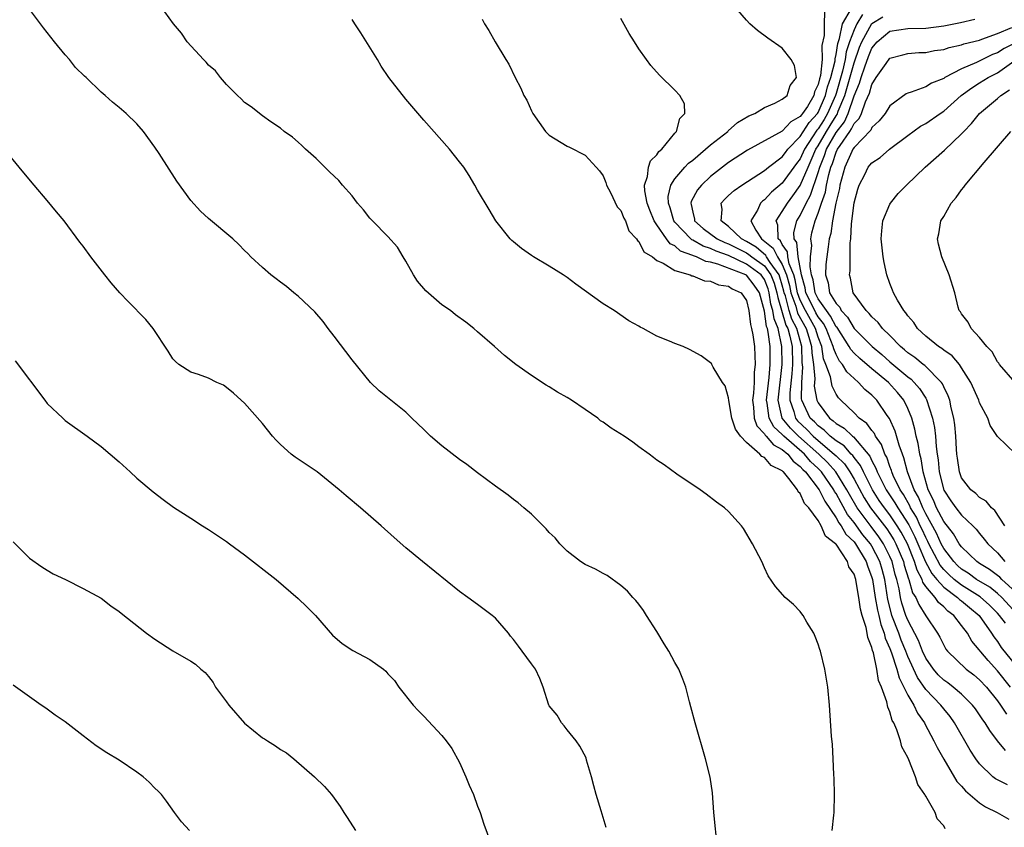
# Model space of a CAD drawing. Units: inches. Extents: x 2511000 to 2514000, y 1512000 to 1515000.
# Drawn here: x 2511114 to 2511224, y 1514747 to 1514837 of the extents above; entities that cross this region are included whole.
import ezdxf

# ---------------------------------------------------------------- set-up
doc = ezdxf.new("R2010")
doc.units = ezdxf.units.IN
doc.header["$MEASUREMENT"] = 0
doc.layers.add('LD25111512_10ft', color=123, linetype='Continuous')

msp = doc.modelspace()

# ---------------------------------------------------------------- linework, layer by layer
at = {"layer": 'LD25111512_10ft'}
for points, elevation in [([(2511191.75, 1514745), (2511191.37, 1514749), (2511191.2, 1514751.2), (2511190.94, 1514752.94), (2511190.42, 1514755), (2511189.27, 1514759), (2511188.81, 1514760.81), (2511188.65, 1514761.35), (2511188.23, 1514763), (2511187.9, 1514763.9), (2511187.47, 1514765), (2511187, 1514765.76), (2511186.35, 1514767), (2511185.81, 1514767.81), (2511185, 1514769.22), (2511183.85, 1514771), (2511183.53, 1514771.53), (2511183, 1514772.24), (2511182.66, 1514772.66), (2511182.34, 1514773), (2511181.72, 1514773.72), (2511181, 1514774.35), (2511179.46, 1514775.46), (2511179, 1514775.68), (2511178.17, 1514776.17), (2511177, 1514776.68), (2511176.48, 1514777), (2511175, 1514778.17), (2511174.18, 1514779), (2511173.64, 1514779.64), (2511173, 1514780.26), (2511172.66, 1514780.66), (2511171, 1514782.28), (2511170.18, 1514783), (2511169.54, 1514783.54), (2511169, 1514783.93), (2511168.4, 1514784.4), (2511167, 1514785.41), (2511165, 1514786.9), (2511163.82, 1514787.82), (2511163, 1514788.38), (2511161, 1514789.92), (2511159.76, 1514791), (2511159.37, 1514791.37), (2511159, 1514791.74), (2511157.67, 1514793), (2511157, 1514793.68), (2511154.04, 1514796.04), (2511153.04, 1514797), (2511151, 1514799.5), (2511149, 1514802.16), (2511148.35, 1514803), (2511147.78, 1514803.78), (2511146.86, 1514804.86), (2511145, 1514806.61), (2511144.5, 1514807), (2511143.68, 1514807.68), (2511143, 1514808.19), (2511142.55, 1514808.55), (2511141.93, 1514809), (2511141, 1514809.81), (2511139.72, 1514811), (2511139.36, 1514811.36), (2511139, 1514811.7), (2511138.38, 1514812.38), (2511137.7, 1514813), (2511135, 1514815.27), (2511134.09, 1514816.09), (2511133, 1514817.29), (2511131.46, 1514819.46), (2511129.47, 1514822.53), (2511129, 1514823.24), (2511127.74, 1514825), (2511127, 1514825.85), (2511125.81, 1514827), (2511125, 1514827.68), (2511124.26, 1514828.26), (2511123.45, 1514829), (2511123, 1514829.38), (2511121.33, 1514831), (2511121.15, 1514831.15), (2511120.13, 1514832.13), (2511119.46, 1514833), (2511119, 1514833.53), (2511117.79, 1514835), (2511116.56, 1514836.56), (2511115, 1514838.62)], 7210), ([(2511204.55, 1514747), (2511204.73, 1514748.73), (2511204.78, 1514749), (2511204.82, 1514751), (2511204.79, 1514752.79), (2511204.76, 1514753.24), (2511204.68, 1514755), (2511204.58, 1514756.58), (2511204.49, 1514757.51), (2511204.27, 1514761), (2511204.09, 1514763), (2511203.76, 1514765), (2511203.26, 1514767), (2511203.2, 1514767.2), (2511203, 1514767.8), (2511202.66, 1514768.66), (2511202.51, 1514769), (2511201.74, 1514770.26), (2511201.32, 1514771), (2511201.19, 1514771.19), (2511201, 1514771.42), (2511200.23, 1514772.23), (2511199.3, 1514773), (2511198.22, 1514774.22), (2511197.42, 1514775.42), (2511197, 1514776.31), (2511196.7, 1514777), (2511195.68, 1514779), (2511194.68, 1514780.68), (2511194.43, 1514781), (2511193, 1514782.59), (2511192.54, 1514783), (2511191.64, 1514783.64), (2511190.52, 1514784.52), (2511189.84, 1514785), (2511187.24, 1514786.76), (2511185.8, 1514787.8), (2511185, 1514788.32), (2511184.63, 1514788.63), (2511184.16, 1514789), (2511183, 1514789.8), (2511182.32, 1514790.32), (2511181.36, 1514791), (2511179.9, 1514791.9), (2511179, 1514792.57), (2511178.72, 1514792.72), (2511178.4, 1514793), (2511177, 1514793.98), (2511175.49, 1514795), (2511175, 1514795.32), (2511173.91, 1514795.91), (2511173, 1514796.51), (2511172.67, 1514796.67), (2511171, 1514797.76), (2511169.27, 1514799), (2511167.99, 1514800), (2511166.88, 1514801), (2511165, 1514802.63), (2511164.59, 1514803), (2511163.7, 1514803.7), (2511162.54, 1514804.54), (2511161.97, 1514805), (2511161, 1514805.66), (2511159.22, 1514807.22), (2511158.29, 1514808.29), (2511157.86, 1514809), (2511157, 1514810.51), (2511156.69, 1514811), (2511156.07, 1514812.07), (2511155, 1514813.26), (2511153.27, 1514815), (2511153, 1514815.31), (2511152.26, 1514816.26), (2511151.61, 1514817), (2511151, 1514817.79), (2511149.94, 1514819), (2511149.51, 1514819.51), (2511149, 1514819.99), (2511148.5, 1514820.5), (2511147.95, 1514821), (2511147, 1514821.97), (2511145.81, 1514823), (2511145.41, 1514823.41), (2511145, 1514823.8), (2511144.34, 1514824.34), (2511143.42, 1514825), (2511143, 1514825.35), (2511141.94, 1514826.06), (2511141, 1514826.72), (2511139.73, 1514827.73), (2511139, 1514828.21), (2511138.62, 1514828.62), (2511138.21, 1514829), (2511137, 1514830.23), (2511136.31, 1514831), (2511135.75, 1514831.75), (2511135, 1514832.4), (2511134.73, 1514832.73), (2511134.43, 1514833), (2511132.61, 1514835), (2511131.97, 1514835.97), (2511131.07, 1514837), (2511129.63, 1514839)], 7220), ([(2511223.91, 1514755.91), (2511223, 1514757.02), (2511222.14, 1514758.14), (2511221.63, 1514759), (2511221.36, 1514759.36), (2511221, 1514759.92), (2511220.56, 1514760.56), (2511220.23, 1514761), (2511219, 1514762.2), (2511218.06, 1514763), (2511217.46, 1514763.46), (2511217, 1514763.77), (2511216.38, 1514764.38), (2511215.85, 1514765), (2511215, 1514766.24), (2511214.65, 1514767), (2511214.19, 1514768.19), (2511213, 1514770.46), (2511212.79, 1514771), (2511212.35, 1514772.35), (2511212.19, 1514773), (2511212.02, 1514773.98), (2511211.76, 1514775), (2511211.58, 1514775.58), (2511211.25, 1514777), (2511211, 1514777.58), (2511210.3, 1514779), (2511209.78, 1514779.78), (2511208.9, 1514780.9), (2511207.35, 1514783), (2511206.48, 1514784.48), (2511206.21, 1514785), (2511204.97, 1514787), (2511204.05, 1514788.05), (2511203.08, 1514789), (2511200.82, 1514791), (2511199.9, 1514791.9), (2511198.99, 1514793), (2511198.52, 1514795), (2511198.98, 1514799), (2511198.96, 1514801), (2511198.52, 1514803), (2511198.08, 1514804.08), (2511197.95, 1514805), (2511197.73, 1514805.73), (2511197.55, 1514807), (2511197.43, 1514807.43), (2511197, 1514808.49), (2511196.63, 1514809), (2511195, 1514810.19), (2511193, 1514811.14), (2511191.62, 1514811.62), (2511191, 1514811.93), (2511190.18, 1514812.18), (2511189, 1514812.87), (2511188.91, 1514812.91), (2511188.8, 1514813), (2511187, 1514814.88), (2511186.91, 1514815), (2511186.48, 1514816.48), (2511186.29, 1514817), (2511186.25, 1514817.75), (2511186.56, 1514819), (2511187, 1514819.7), (2511188.14, 1514821), (2511188.55, 1514821.45), (2511189, 1514821.79), (2511190.44, 1514823), (2511191, 1514823.51), (2511192.91, 1514825), (2511192.95, 1514825.05), (2511194.01, 1514825.99), (2511195.28, 1514826.72), (2511195.95, 1514827), (2511197, 1514827.68), (2511198.15, 1514828.15), (2511199, 1514828.59), (2511199.53, 1514829), (2511199.88, 1514830.12), (2511200.59, 1514831), (2511200.34, 1514832.34), (2511199.99, 1514833), (2511199, 1514834.28), (2511197.38, 1514835.38), (2511196.24, 1514836.24), (2511195.39, 1514837), (2511195, 1514837.39), (2511193.33, 1514839.33)], 7260), ([(2511224.47, 1514763), (2511223, 1514764.83), (2511221.95, 1514765.95), (2511220.14, 1514768.14), (2511219.65, 1514769), (2511219, 1514769.89), (2511218.14, 1514771), (2511217.47, 1514771.47), (2511217, 1514771.95), (2511216.43, 1514772.43), (2511216.04, 1514773), (2511215, 1514774.23), (2511214.69, 1514774.69), (2511214.6, 1514775), (2511214.03, 1514776.03), (2511213.76, 1514777), (2511212.96, 1514779), (2511212.27, 1514780.27), (2511211.81, 1514781), (2511211, 1514782.2), (2511210.38, 1514783), (2511209.82, 1514783.82), (2511209.06, 1514785), (2511208.04, 1514787), (2511207.72, 1514787.72), (2511207, 1514788.62), (2511206.85, 1514788.85), (2511206.69, 1514789), (2511205.91, 1514789.91), (2511205, 1514790.47), (2511204.35, 1514791), (2511203.67, 1514791.67), (2511203, 1514792.13), (2511202.58, 1514792.58), (2511202.12, 1514793), (2511201.17, 1514795), (2511201.15, 1514795.15), (2511201.16, 1514797), (2511201.29, 1514798.71), (2511201.23, 1514799.23), (2511201.18, 1514801), (2511200.63, 1514803), (2511200.05, 1514804.05), (2511199.78, 1514805), (2511199.34, 1514806.66), (2511199.22, 1514807), (2511199.18, 1514807.18), (2511199, 1514807.85), (2511198.74, 1514808.74), (2511198.63, 1514809), (2511197.64, 1514810.36), (2511197.23, 1514811), (2511197.15, 1514811.15), (2511196.07, 1514812.07), (2511195, 1514812.72), (2511194.45, 1514813), (2511193, 1514814.39), (2511192.17, 1514815), (2511192.27, 1514816.27), (2511192.18, 1514817), (2511192.57, 1514817.43), (2511193, 1514817.84), (2511193.61, 1514818.39), (2511194.47, 1514819), (2511197, 1514820.62), (2511197.46, 1514821), (2511199, 1514822.15), (2511199.35, 1514822.65), (2511199.63, 1514823), (2511201, 1514824.42), (2511202, 1514826), (2511202.94, 1514827), (2511203, 1514827.09), (2511203.83, 1514829), (2511204.04, 1514829.96), (2511204.4, 1514831), (2511204.88, 1514832.88), (2511204.89, 1514833.11), (2511205, 1514833.57), (2511205.18, 1514834.82), (2511205.37, 1514835.37), (2511205.72, 1514837), (2511206.71, 1514838.71)], 7280), ([(2511217.18, 1514747.18), (2511217, 1514747.51), (2511216.29, 1514748.29), (2511216.06, 1514749), (2511215, 1514750.84), (2511214.93, 1514750.93), (2511214.91, 1514751), (2511214.12, 1514752.12), (2511213.87, 1514753), (2511213.13, 1514754.87), (2511213, 1514755.15), (2511212.34, 1514756.34), (2511212.18, 1514757), (2511211.78, 1514758.22), (2511211.43, 1514759), (2511211.27, 1514759.27), (2511211, 1514760.25), (2511210.77, 1514760.77), (2511210.65, 1514761.35), (2511210.05, 1514763), (2511209.74, 1514763.74), (2511209.54, 1514765), (2511209.16, 1514766.84), (2511209.07, 1514767.07), (2511209, 1514767.42), (2511208.53, 1514768.53), (2511208.48, 1514769), (2511208.36, 1514769.64), (2511207.9, 1514771), (2511207.71, 1514771.71), (2511207.52, 1514773), (2511207.24, 1514774.76), (2511207.19, 1514775), (2511207, 1514775.6), (2511206.43, 1514776.43), (2511206.26, 1514777), (2511205, 1514778.93), (2511204.94, 1514779), (2511203.83, 1514779.83), (2511203.34, 1514781), (2511203, 1514781.57), (2511201.94, 1514783), (2511201.49, 1514783.49), (2511201, 1514784.59), (2511200.78, 1514784.78), (2511200.69, 1514785), (2511199.73, 1514786.27), (2511199.12, 1514787), (2511199.05, 1514787.05), (2511199, 1514787.12), (2511197.74, 1514787.74), (2511197, 1514788.62), (2511196.73, 1514788.73), (2511196.49, 1514789), (2511195, 1514790.27), (2511194.32, 1514791), (2511193.76, 1514791.76), (2511193.38, 1514793), (2511193.03, 1514794.97), (2511193, 1514795.27), (2511192.61, 1514796.61), (2511192.31, 1514797), (2511191.29, 1514798.71), (2511191.15, 1514799), (2511191.09, 1514799.09), (2511191, 1514799.18), (2511189.94, 1514799.94), (2511188.65, 1514800.65), (2511187.92, 1514801), (2511187, 1514801.33), (2511186.41, 1514801.59), (2511185, 1514802.15), (2511183.48, 1514803), (2511183.15, 1514803.15), (2511183, 1514803.26), (2511181.87, 1514803.87), (2511180.24, 1514805), (2511179, 1514805.75), (2511175.96, 1514807.96), (2511175, 1514808.69), (2511174.54, 1514809), (2511173, 1514809.97), (2511171.23, 1514811), (2511171, 1514811.16), (2511169.92, 1514811.92), (2511169, 1514812.67), (2511168.81, 1514812.81), (2511168.62, 1514813), (2511167.05, 1514815), (2511166.28, 1514816.28), (2511165, 1514818.45), (2511164.7, 1514819), (2511164.08, 1514820.08), (2511163.47, 1514821), (2511163, 1514821.61), (2511161.88, 1514823), (2511159, 1514826.25), (2511157, 1514828.6), (2511155.12, 1514831), (2511154.26, 1514832.26), (2511153.82, 1514833), (2511151.98, 1514835.98), (2511151.3, 1514837), (2511151, 1514837.47)], 7230), ([(2511165.5, 1514837.5), (2511165.77, 1514837), (2511166.27, 1514836.27), (2511166.97, 1514835), (2511168.15, 1514833), (2511168.49, 1514832.49), (2511169.19, 1514831), (2511169.83, 1514829.83), (2511170.16, 1514829), (2511170.48, 1514828.48), (2511171, 1514827.29), (2511171.16, 1514827), (2511172.59, 1514825), (2511173, 1514824.56), (2511175, 1514823.36), (2511175.25, 1514823.25), (2511177, 1514822.35), (2511178.25, 1514821), (2511178.59, 1514820.59), (2511179, 1514820.04), (2511179.3, 1514819.3), (2511179.37, 1514819), (2511179.83, 1514818.17), (2511180.58, 1514816.58), (2511181, 1514816.16), (2511181.3, 1514815.3), (2511181.5, 1514815), (2511181.89, 1514813.89), (2511182.75, 1514813), (2511182.83, 1514812.83), (2511183, 1514812.71), (2511183.56, 1514811.56), (2511184.51, 1514811), (2511185, 1514810.61), (2511185.7, 1514810.3), (2511187, 1514809.46), (2511188.71, 1514809), (2511188.9, 1514808.9), (2511189, 1514808.89), (2511190.33, 1514808.33), (2511191, 1514808.29), (2511191.87, 1514807.87), (2511193, 1514807.73), (2511193.42, 1514807.42), (2511194.4, 1514807), (2511195, 1514806.13), (2511195.26, 1514805), (2511195.45, 1514803.45), (2511195.57, 1514803), (2511195.71, 1514802.29), (2511195.88, 1514801), (2511195.95, 1514799.95), (2511195.98, 1514799), (2511195.86, 1514798.14), (2511195.85, 1514797), (2511195.78, 1514795.78), (2511195.66, 1514795), (2511195.77, 1514794.23), (2511195.87, 1514793), (2511196.14, 1514792.14), (2511197, 1514791.25), (2511197.09, 1514791.09), (2511197.18, 1514791), (2511198.01, 1514790.01), (2511199, 1514789.51), (2511199.6, 1514789), (2511200.2, 1514788.2), (2511201, 1514787.62), (2511201.28, 1514787.28), (2511201.58, 1514787), (2511203.11, 1514785), (2511203.73, 1514783.73), (2511205, 1514781.88), (2511205.31, 1514781.31), (2511205.56, 1514781), (2511206.08, 1514780.08), (2511207, 1514779.21), (2511207.16, 1514779), (2511208.37, 1514777), (2511208.52, 1514776.52), (2511209, 1514775.24), (2511209.07, 1514775), (2511209.35, 1514773), (2511209.6, 1514771.6), (2511209.75, 1514771), (2511209.98, 1514769.98), (2511210.36, 1514769), (2511210.47, 1514768.47), (2511211, 1514767.29), (2511211.18, 1514766.82), (2511211.76, 1514765), (2511212.02, 1514764.02), (2511212.56, 1514763), (2511213, 1514762.09), (2511213.66, 1514761), (2511214.08, 1514760.08), (2511214.85, 1514759), (2511214.89, 1514758.89), (2511215.92, 1514757), (2511216.27, 1514756.27), (2511217, 1514754.97), (2511218.48, 1514752.48), (2511219, 1514751.94), (2511219.42, 1514751.42), (2511221, 1514750.08), (2511221.65, 1514749.65), (2511222.97, 1514749), (2511224.27, 1514748.27)], 7240), ([(2511224.11, 1514752.11), (2511223, 1514752.64), (2511222.77, 1514752.77), (2511222.49, 1514753), (2511221, 1514754.45), (2511220.59, 1514755), (2511219.97, 1514755.97), (2511218.22, 1514759), (2511217.71, 1514759.71), (2511217, 1514760.56), (2511216.68, 1514761), (2511215, 1514762.74), (2511214.07, 1514764.07), (2511213, 1514766.42), (2511212.77, 1514767), (2511212.25, 1514768.25), (2511211.98, 1514769), (2511211.23, 1514771), (2511211.17, 1514771.17), (2511210.77, 1514772.77), (2511210.42, 1514775), (2511210.13, 1514776.13), (2511209.89, 1514777), (2511209, 1514778.71), (2511208.82, 1514779), (2511207.99, 1514779.99), (2511207, 1514781.35), (2511206.27, 1514782.27), (2511205.55, 1514783.55), (2511205, 1514784.59), (2511204.83, 1514784.83), (2511204.75, 1514785), (2511203.37, 1514787), (2511203, 1514787.39), (2511202.16, 1514788.16), (2511201.48, 1514789), (2511199.17, 1514791), (2511199, 1514791.19), (2511198.04, 1514792.04), (2511197.53, 1514793), (2511197.32, 1514794.68), (2511197.24, 1514795), (2511197.54, 1514797.54), (2511197.66, 1514799), (2511197.63, 1514801), (2511197.42, 1514802.58), (2511197.33, 1514803), (2511197.23, 1514803.23), (2511197, 1514804.93), (2511196.44, 1514807), (2511195.84, 1514807.84), (2511195, 1514808.96), (2511194.94, 1514809), (2511191.8, 1514810.2), (2511191, 1514810.39), (2511190.47, 1514810.47), (2511189.42, 1514811), (2511189.1, 1514811.1), (2511189, 1514811.16), (2511187.65, 1514811.65), (2511187, 1514812.22), (2511186.47, 1514812.47), (2511186.08, 1514813), (2511185, 1514814.57), (2511184.72, 1514815), (2511184.21, 1514816.21), (2511183.92, 1514817), (2511183.65, 1514818.35), (2511183.61, 1514819), (2511183.96, 1514819.96), (2511184.08, 1514821), (2511184.29, 1514821.71), (2511185, 1514822.39), (2511185.24, 1514822.76), (2511185.55, 1514823), (2511187, 1514824.79), (2511187.21, 1514825), (2511187.57, 1514826.43), (2511188.13, 1514827), (2511188.07, 1514828.07), (2511187.56, 1514829), (2511187, 1514829.59), (2511185.28, 1514831.28), (2511184.34, 1514832.34), (2511183.84, 1514833), (2511183, 1514834.22), (2511182.49, 1514835), (2511181.92, 1514835.93), (2511181, 1514837.6)], 7250), ([(2511203.71, 1514838.29), (2511203.68, 1514837), (2511203.68, 1514835.68), (2511203.41, 1514834.59), (2511203.43, 1514833), (2511203.25, 1514831.25), (2511203.14, 1514830.86), (2511203, 1514830.22), (2511202.59, 1514829.41), (2511202.51, 1514829), (2511201.79, 1514827.79), (2511201.26, 1514827), (2511201.14, 1514826.86), (2511201, 1514826.65), (2511199.94, 1514826.06), (2511199, 1514825.03), (2511195.11, 1514822.89), (2511193, 1514821.52), (2511191, 1514819.95), (2511189.98, 1514819), (2511189.53, 1514818.47), (2511188.82, 1514817.18), (2511188.79, 1514817), (2511188.84, 1514816.84), (2511189, 1514815.99), (2511189.2, 1514815.2), (2511189.22, 1514815), (2511190.18, 1514814.18), (2511191.73, 1514813), (2511192.59, 1514812.59), (2511193, 1514812.44), (2511195, 1514811.43), (2511195.27, 1514811.27), (2511195.58, 1514811), (2511197, 1514809.98), (2511197.71, 1514809), (2511198.08, 1514808.08), (2511198.4, 1514807), (2511198.48, 1514806.48), (2511199.39, 1514803.39), (2511199.61, 1514803), (2511199.83, 1514802.17), (2511200.08, 1514801), (2511200.12, 1514799), (2511200.06, 1514797.94), (2511199.82, 1514795.82), (2511199.82, 1514795), (2511200.27, 1514793.73), (2511200.47, 1514793), (2511200.71, 1514792.71), (2511201.75, 1514791.75), (2511202.44, 1514791), (2511203, 1514790.5), (2511204.8, 1514789), (2511205, 1514788.79), (2511205.92, 1514787.92), (2511206.52, 1514787), (2511207, 1514786.18), (2511208.13, 1514784.13), (2511208.83, 1514783), (2511210.65, 1514780.65), (2511211, 1514780.13), (2511211.43, 1514779.43), (2511211.67, 1514779), (2511212.51, 1514777), (2511212.61, 1514776.61), (2511213.07, 1514775.07), (2511213.11, 1514775), (2511213.52, 1514773.52), (2511213.89, 1514773), (2511214.21, 1514772.21), (2511215, 1514770.95), (2511216.31, 1514769), (2511216.58, 1514768.58), (2511217, 1514767.66), (2511217.24, 1514767.24), (2511217.43, 1514767), (2511219.5, 1514765), (2511220.35, 1514764.35), (2511221, 1514763.82), (2511221.77, 1514763), (2511223, 1514761.48), (2511223.35, 1514761), (2511223.99, 1514759.99)], 7270), ([(2511207.95, 1514838.05), (2511207.32, 1514837), (2511207, 1514836.34), (2511206.5, 1514835), (2511206.14, 1514833.86), (2511206.02, 1514833), (2511205.72, 1514831.72), (2511205, 1514829.21), (2511204.93, 1514829), (2511204.05, 1514827), (2511203.66, 1514826.34), (2511203, 1514825.3), (2511202.86, 1514825.14), (2511202.38, 1514824.38), (2511201.48, 1514823), (2511201, 1514821.95), (2511200.58, 1514821.42), (2511199, 1514819.21), (2511197.8, 1514818.2), (2511197, 1514817.35), (2511196.79, 1514817.21), (2511196.56, 1514817), (2511196.22, 1514816.22), (2511195.5, 1514815), (2511196.03, 1514813.97), (2511196.66, 1514813), (2511196.87, 1514812.87), (2511197.98, 1514811.98), (2511198.46, 1514811), (2511199, 1514810.15), (2511199.48, 1514809), (2511199.81, 1514807.81), (2511199.96, 1514807), (2511200.5, 1514805.5), (2511200.71, 1514804.71), (2511201.67, 1514803), (2511201.97, 1514802.03), (2511202.26, 1514801), (2511202.28, 1514800.28), (2511202.46, 1514799), (2511202.61, 1514797.39), (2511202.58, 1514797), (2511202.57, 1514796.57), (2511202.85, 1514795), (2511203, 1514794.7), (2511204.25, 1514793), (2511204.69, 1514792.69), (2511205, 1514792.39), (2511205.89, 1514791.89), (2511206.81, 1514791), (2511206.93, 1514790.93), (2511208.76, 1514788.76), (2511209, 1514788.23), (2511209.44, 1514787.44), (2511209.59, 1514787), (2511210.16, 1514785.84), (2511210.59, 1514785), (2511211.56, 1514783.56), (2511211.88, 1514783), (2511213.11, 1514781.11), (2511213.78, 1514779.78), (2511214.13, 1514779), (2511214.99, 1514776.99), (2511215.67, 1514775.67), (2511216.24, 1514775), (2511217, 1514774.15), (2511218.54, 1514773), (2511218.77, 1514772.77), (2511219, 1514772.61), (2511219.87, 1514771.87), (2511220.97, 1514771), (2511222.35, 1514769), (2511222.59, 1514768.59), (2511223, 1514768.08), (2511223.42, 1514767.42), (2511225, 1514765.44)], 7290), ([(2511223.88, 1514770.12), (2511223.23, 1514771), (2511223, 1514771.25), (2511222.13, 1514772.13), (2511221.06, 1514773.06), (2511219, 1514774.36), (2511218.18, 1514775), (2511217.56, 1514775.56), (2511217, 1514776.12), (2511216.6, 1514776.6), (2511215.36, 1514779), (2511215.25, 1514779.25), (2511215, 1514779.68), (2511214.59, 1514780.59), (2511214.38, 1514781), (2511213.95, 1514781.95), (2511213.31, 1514783), (2511213.22, 1514783.22), (2511212.5, 1514784.5), (2511212.16, 1514785), (2511211.38, 1514786.62), (2511211.22, 1514787), (2511211.17, 1514787.17), (2511211, 1514787.6), (2511210.65, 1514788.65), (2511210.44, 1514789), (2511210.06, 1514790.06), (2511209.39, 1514791), (2511209.28, 1514791.28), (2511209, 1514791.61), (2511208.42, 1514792.42), (2511207.59, 1514793), (2511207, 1514793.6), (2511205.53, 1514795), (2511205.27, 1514795.27), (2511205, 1514795.69), (2511204.57, 1514796.57), (2511204.47, 1514797), (2511204.37, 1514797.63), (2511203.87, 1514799), (2511203.61, 1514799.61), (2511203.41, 1514801), (2511203, 1514802.05), (2511202.71, 1514803), (2511201.59, 1514805), (2511201, 1514806.18), (2511200.7, 1514807), (2511200.44, 1514808.44), (2511200.28, 1514809), (2511199.77, 1514810.23), (2511199.63, 1514811), (2511199.57, 1514811.57), (2511199, 1514812.39), (2511198.8, 1514812.8), (2511198.55, 1514813), (2511198.51, 1514814.52), (2511198.3, 1514815), (2511199, 1514816.05), (2511199.56, 1514817), (2511200.19, 1514817.81), (2511201, 1514818.96), (2511201.87, 1514821), (2511202.23, 1514821.77), (2511202.75, 1514823), (2511203, 1514823.39), (2511203.94, 1514825), (2511204.35, 1514825.65), (2511205, 1514826.75), (2511205.11, 1514826.89), (2511205.24, 1514827.24), (2511205.97, 1514829), (2511207, 1514832.64), (2511207.62, 1514834.38), (2511207.86, 1514835), (2511208.98, 1514837.02), (2511210.23, 1514837.77)], 7300), ([(2511225.16, 1514771.16), (2511223.5, 1514773), (2511223, 1514773.46), (2511222.14, 1514774.14), (2511220.68, 1514775), (2511219.72, 1514775.72), (2511219, 1514776.16), (2511218.56, 1514776.56), (2511218.12, 1514777), (2511217, 1514778.48), (2511216.73, 1514779), (2511216.19, 1514780.19), (2511215, 1514782.32), (2511214.79, 1514782.79), (2511214.66, 1514783), (2511214.19, 1514784.19), (2511213.72, 1514785), (2511212.98, 1514787), (2511212.57, 1514788.57), (2511212.39, 1514789), (2511212.02, 1514789.98), (2511211.57, 1514791.57), (2511210.95, 1514792.95), (2511210.7, 1514793.3), (2511209.56, 1514795), (2511209.27, 1514795.27), (2511209, 1514795.58), (2511208.21, 1514796.21), (2511207.51, 1514797), (2511207, 1514797.43), (2511206.18, 1514798.18), (2511205.72, 1514799), (2511205.37, 1514799.37), (2511205, 1514800.1), (2511204.73, 1514800.73), (2511204.69, 1514801), (2511203.88, 1514803), (2511203.58, 1514803.58), (2511203, 1514804.32), (2511202.75, 1514804.75), (2511202.62, 1514805), (2511201.63, 1514807), (2511201.54, 1514807.54), (2511201.13, 1514809), (2511200.75, 1514811), (2511200.6, 1514812.6), (2511200.32, 1514813), (2511200.3, 1514813.7), (2511200.63, 1514815), (2511201, 1514815.62), (2511201.65, 1514817), (2511202.13, 1514817.87), (2511203, 1514820.41), (2511203.17, 1514821), (2511203.7, 1514822.3), (2511203.94, 1514823), (2511205, 1514824.88), (2511205.92, 1514826.08), (2511206.33, 1514827), (2511207, 1514828.96), (2511207.61, 1514830.39), (2511207.78, 1514831), (2511208.19, 1514832.19), (2511208.63, 1514833.37), (2511209, 1514834.3), (2511209.57, 1514835), (2511211, 1514836.17), (2511213, 1514836.48), (2511215, 1514836.53), (2511217, 1514836.79), (2511218.86, 1514837.14), (2511220.47, 1514837.53)], 7310), ([(2511225, 1514773.62), (2511223.5, 1514775), (2511223.25, 1514775.25), (2511223, 1514775.46), (2511222.12, 1514776.12), (2511221, 1514776.8), (2511220.7, 1514777), (2511219, 1514778.64), (2511218.74, 1514779), (2511218.1, 1514780.1), (2511217, 1514781.47), (2511216.2, 1514783), (2511215.85, 1514783.85), (2511215.28, 1514785), (2511214.71, 1514787), (2511214.48, 1514788.48), (2511214.33, 1514789), (2511214.17, 1514790.17), (2511213.94, 1514791), (2511213.79, 1514791.79), (2511213.44, 1514793), (2511213, 1514794.1), (2511212.57, 1514795), (2511211.86, 1514795.86), (2511210.83, 1514797), (2511209, 1514798.51), (2511207.65, 1514799.65), (2511207, 1514800.27), (2511206.65, 1514800.65), (2511206.47, 1514801), (2511205.1, 1514803.1), (2511205, 1514803.21), (2511204.39, 1514804.39), (2511203.92, 1514805), (2511203, 1514806.32), (2511202.66, 1514807), (2511202.43, 1514808.43), (2511202.27, 1514809), (2511202.1, 1514809.9), (2511202.15, 1514811), (2511202.28, 1514812.28), (2511202.17, 1514813), (2511202.31, 1514813.68), (2511202.66, 1514815), (2511203, 1514815.86), (2511203.37, 1514817), (2511203.8, 1514818.2), (2511203.93, 1514819), (2511204.18, 1514820.18), (2511204.41, 1514821), (2511204.58, 1514821.42), (2511205, 1514822.67), (2511205.16, 1514823), (2511205.44, 1514823.44), (2511206.52, 1514825), (2511206.73, 1514825.27), (2511207, 1514825.87), (2511207.56, 1514826.44), (2511207.82, 1514827), (2511208.29, 1514828.29), (2511208.73, 1514829.27), (2511209, 1514830.24), (2511209.48, 1514831), (2511210.57, 1514832.57), (2511211, 1514833.15), (2511212.45, 1514833.55), (2511213, 1514833.67), (2511214.21, 1514833.79), (2511215, 1514833.8), (2511215.98, 1514834.02), (2511217, 1514834.14), (2511217.63, 1514834.37), (2511219, 1514834.65), (2511219.25, 1514834.75), (2511221, 1514835.18), (2511221.27, 1514835.27), (2511223, 1514835.93), (2511224.59, 1514836.59)], 7320), ([(2511225.07, 1514834.93), (2511223.75, 1514834.25), (2511223, 1514833.76), (2511222.44, 1514833.56), (2511220.67, 1514832.67), (2511219, 1514831.96), (2511217.14, 1514831), (2511217, 1514830.91), (2511215.63, 1514830.37), (2511215, 1514829.98), (2511213.36, 1514829.36), (2511213, 1514829.26), (2511212.82, 1514829.18), (2511211, 1514827.83), (2511210.46, 1514827), (2511209.82, 1514826.18), (2511209, 1514825.44), (2511208.86, 1514825.14), (2511207, 1514823.2), (2511206.87, 1514823), (2511206.75, 1514822.75), (2511205.96, 1514821), (2511205.43, 1514819), (2511205.37, 1514818.63), (2511204.98, 1514816.98), (2511204.58, 1514815), (2511204.41, 1514813.59), (2511204.24, 1514813), (2511204.1, 1514812.1), (2511203.97, 1514811), (2511203.87, 1514810.13), (2511203.8, 1514809), (2511204.1, 1514808.1), (2511204.28, 1514807), (2511205, 1514805.8), (2511205.4, 1514805.4), (2511205.58, 1514805), (2511206.27, 1514804.27), (2511207.01, 1514803), (2511209.01, 1514801), (2511210.11, 1514800.11), (2511211, 1514799.3), (2511213, 1514797.62), (2511213.37, 1514797.37), (2511213.72, 1514797), (2511214.32, 1514796.32), (2511215, 1514795.22), (2511215.09, 1514795.09), (2511215.76, 1514793), (2511215.96, 1514791.96), (2511216.08, 1514791), (2511216.15, 1514789.85), (2511216.27, 1514789), (2511216.37, 1514788.37), (2511216.49, 1514787), (2511217, 1514784.96), (2511217.79, 1514783.79), (2511218.35, 1514783), (2511219, 1514782.17), (2511220.24, 1514781), (2511220.61, 1514780.61), (2511221, 1514780.13), (2511221.52, 1514779.52), (2511221.91, 1514779), (2511223, 1514777.98), (2511223.82, 1514777)], 7330), ([(2511223.82, 1514781), (2511222.69, 1514782.69), (2511222.32, 1514783), (2511221.74, 1514783.74), (2511221, 1514784.15), (2511220.58, 1514784.58), (2511220.04, 1514785), (2511219, 1514786.36), (2511218.75, 1514787), (2511218.53, 1514788.53), (2511218.48, 1514789), (2511218.44, 1514789.56), (2511218.37, 1514791), (2511218.25, 1514792.25), (2511218.14, 1514793), (2511217.85, 1514794.15), (2511217.68, 1514795), (2511217.51, 1514795.51), (2511217, 1514796.49), (2511216.85, 1514796.85), (2511216.74, 1514797), (2511214.88, 1514798.88), (2511214.71, 1514799), (2511213.78, 1514799.78), (2511213, 1514800.31), (2511212.64, 1514800.64), (2511212.18, 1514801), (2511211, 1514802.21), (2511210.19, 1514803), (2511209.68, 1514803.68), (2511209, 1514804.29), (2511208.69, 1514804.69), (2511208.34, 1514805), (2511206.92, 1514807), (2511206.61, 1514808.61), (2511206.5, 1514809), (2511206.57, 1514809.43), (2511206.58, 1514812.58), (2511206.64, 1514813), (2511206.7, 1514814.7), (2511207, 1514817.02), (2511207.43, 1514818.57), (2511207.58, 1514819), (2511208.19, 1514820.19), (2511208.58, 1514821), (2511208.78, 1514821.22), (2511209, 1514821.5), (2511209.9, 1514822.1), (2511210.96, 1514823), (2511213, 1514824.53), (2511214.43, 1514825.57), (2511215, 1514825.89), (2511216.59, 1514827), (2511217, 1514827.26), (2511218.95, 1514829), (2511220.13, 1514829.87), (2511221, 1514830.4), (2511221.96, 1514831), (2511223, 1514831.53), (2511225.1, 1514833)], 7340), ([(2511225, 1514789.04), (2511223, 1514790.97), (2511222.18, 1514792.18), (2511221.92, 1514793), (2511221, 1514794.7), (2511220.91, 1514795), (2511220.04, 1514797), (2511219, 1514798.63), (2511218.75, 1514799), (2511217.94, 1514799.94), (2511217, 1514800.6), (2511216.79, 1514800.79), (2511216.44, 1514801), (2511215, 1514802.16), (2511214.09, 1514803), (2511213.67, 1514803.67), (2511213, 1514804.41), (2511212.76, 1514804.76), (2511212.54, 1514805), (2511211.84, 1514806.16), (2511211.39, 1514807), (2511211.29, 1514807.29), (2511211, 1514808.03), (2511210.67, 1514809), (2511210.36, 1514810.36), (2511210.26, 1514811), (2511210.04, 1514813), (2511210.09, 1514813.91), (2511210.23, 1514815), (2511211, 1514816.86), (2511211.08, 1514817), (2511211.94, 1514818.06), (2511212.86, 1514819), (2511214.95, 1514821), (2511217.09, 1514822.91), (2511219, 1514824.72), (2511219.25, 1514825), (2511220.12, 1514825.88), (2511221, 1514827), (2511223, 1514828.67), (2511223.36, 1514829), (2511224.36, 1514829.64)], 7350), ([(2511224.99, 1514796.99), (2511223.24, 1514799), (2511223.15, 1514799.15), (2511223, 1514799.3), (2511222.4, 1514800.4), (2511221.81, 1514801), (2511221, 1514802.01), (2511220.06, 1514803), (2511219.73, 1514803.73), (2511219, 1514804.63), (2511218.86, 1514804.86), (2511218.73, 1514805), (2511218.61, 1514805.39), (2511218.25, 1514807), (2511217.62, 1514809), (2511216.78, 1514811), (2511216.41, 1514812.41), (2511216.3, 1514813), (2511216.45, 1514813.55), (2511216.7, 1514815), (2511217, 1514815.5), (2511217.85, 1514817), (2511218.38, 1514817.62), (2511219, 1514818.48), (2511219.23, 1514818.77), (2511219.4, 1514819), (2511221.53, 1514821.53), (2511224.49, 1514825)], 7360), ([(2511179.34, 1514747.34), (2511178.8, 1514749.2), (2511178.22, 1514751), (2511177.99, 1514751.99), (2511177.71, 1514753), (2511177.16, 1514754.84), (2511177.1, 1514755.1), (2511176.41, 1514756.41), (2511175.99, 1514757), (2511175, 1514758.22), (2511174.68, 1514758.68), (2511174.38, 1514759), (2511173.88, 1514759.88), (2511173, 1514760.9), (2511172.94, 1514761), (2511172.32, 1514763), (2511171.96, 1514763.96), (2511171.47, 1514765), (2511171, 1514765.58), (2511169.99, 1514767), (2511169.55, 1514767.55), (2511169, 1514768.32), (2511168.69, 1514768.69), (2511168.44, 1514769), (2511167, 1514770.69), (2511166.63, 1514771), (2511165, 1514772.22), (2511163.91, 1514773), (2511163, 1514773.67), (2511158.86, 1514777), (2511157, 1514778.54), (2511155.69, 1514779.69), (2511154.25, 1514781), (2511151.94, 1514783), (2511150.33, 1514784.33), (2511149.58, 1514785), (2511147.11, 1514787), (2511144.66, 1514788.66), (2511144.19, 1514789), (2511143, 1514790.05), (2511142.54, 1514790.54), (2511142.14, 1514791), (2511141, 1514792.42), (2511139, 1514794.66), (2511138.62, 1514795), (2511137.79, 1514795.79), (2511137, 1514796.44), (2511136.67, 1514796.67), (2511135.9, 1514797), (2511135, 1514797.45), (2511133.88, 1514797.88), (2511133, 1514798.13), (2511131.66, 1514799), (2511131.31, 1514799.31), (2511131, 1514799.62), (2511130.48, 1514800.48), (2511128.82, 1514803), (2511128, 1514804), (2511126.01, 1514806.01), (2511125.1, 1514807), (2511124.12, 1514808.12), (2511123.41, 1514809), (2511121.85, 1514811), (2511121, 1514812.2), (2511120.64, 1514812.64), (2511118.89, 1514815), (2511118.02, 1514816.02), (2511117, 1514817.28), (2511115.53, 1514819), (2511114.39, 1514820.39), (2511113, 1514822.03)], 7200), ([(2511113.4, 1514799.4), (2511116.71, 1514795), (2511117, 1514794.64), (2511118.73, 1514793), (2511119, 1514792.75), (2511121.45, 1514791), (2511123, 1514789.86), (2511125, 1514788.14), (2511126.23, 1514787), (2511127, 1514786.32), (2511128.8, 1514784.8), (2511129.92, 1514783.92), (2511131.09, 1514783.09), (2511133, 1514781.83), (2511134.33, 1514781), (2511135, 1514780.6), (2511137, 1514779.25), (2511137.31, 1514779), (2511139, 1514777.76), (2511142.55, 1514775), (2511145, 1514772.89), (2511145.94, 1514771.94), (2511146.91, 1514771), (2511148.8, 1514768.8), (2511149.88, 1514767.88), (2511151.09, 1514767.09), (2511153, 1514766.08), (2511154.5, 1514765), (2511154.78, 1514764.78), (2511155, 1514764.49), (2511155.72, 1514763.72), (2511156.2, 1514763), (2511157.81, 1514761), (2511158.38, 1514760.38), (2511159, 1514759.74), (2511161, 1514757.61), (2511161.5, 1514757), (2511162.14, 1514756.14), (2511163, 1514754.57), (2511163.7, 1514753), (2511164.07, 1514752.07), (2511164.54, 1514751), (2511165, 1514749.71), (2511165.2, 1514749.2), (2511165.3, 1514749), (2511165.69, 1514747.69), (2511166.72, 1514745)], 7190), ([(2511113.19, 1514779.19), (2511115, 1514777.39), (2511116.4, 1514776.4), (2511117, 1514776.06), (2511117.65, 1514775.65), (2511119.05, 1514775), (2511121, 1514774.01), (2511123, 1514772.91), (2511124.08, 1514772.08), (2511125, 1514771.44), (2511125.24, 1514771.24), (2511128.08, 1514769), (2511129, 1514768.33), (2511131, 1514767.06), (2511133, 1514765.9), (2511133.55, 1514765.55), (2511134.14, 1514765), (2511134.62, 1514764.62), (2511135, 1514764.17), (2511135.52, 1514763.52), (2511135.78, 1514763), (2511137, 1514761.37), (2511137.24, 1514761), (2511139, 1514758.97), (2511141, 1514757.34), (2511141.23, 1514757.23), (2511141.55, 1514757), (2511142.45, 1514756.45), (2511143, 1514756.02), (2511143.67, 1514755.67), (2511144.49, 1514755), (2511146.81, 1514753), (2511147.91, 1514751.91), (2511148.69, 1514751), (2511149, 1514750.61), (2511149.67, 1514749.67), (2511150.08, 1514749), (2511150.46, 1514748.46), (2511151.38, 1514747)], 7180), ([(2511132.87, 1514747), (2511131.98, 1514747.98), (2511131.18, 1514749), (2511130.29, 1514750.29), (2511129.73, 1514751), (2511129.38, 1514751.38), (2511129, 1514751.74), (2511128.38, 1514752.38), (2511127.68, 1514753), (2511127, 1514753.52), (2511125, 1514754.85), (2511123.65, 1514755.65), (2511122.46, 1514756.46), (2511121, 1514757.56), (2511119, 1514759.11), (2511117.88, 1514759.88), (2511117, 1514760.53), (2511116.71, 1514760.71), (2511116.3, 1514761), (2511113.2, 1514763.2)], 7170)]:
    msp.add_lwpolyline(points, dxfattribs=dict(at, elevation=elevation))

doc.saveas('drawing.dxf')
